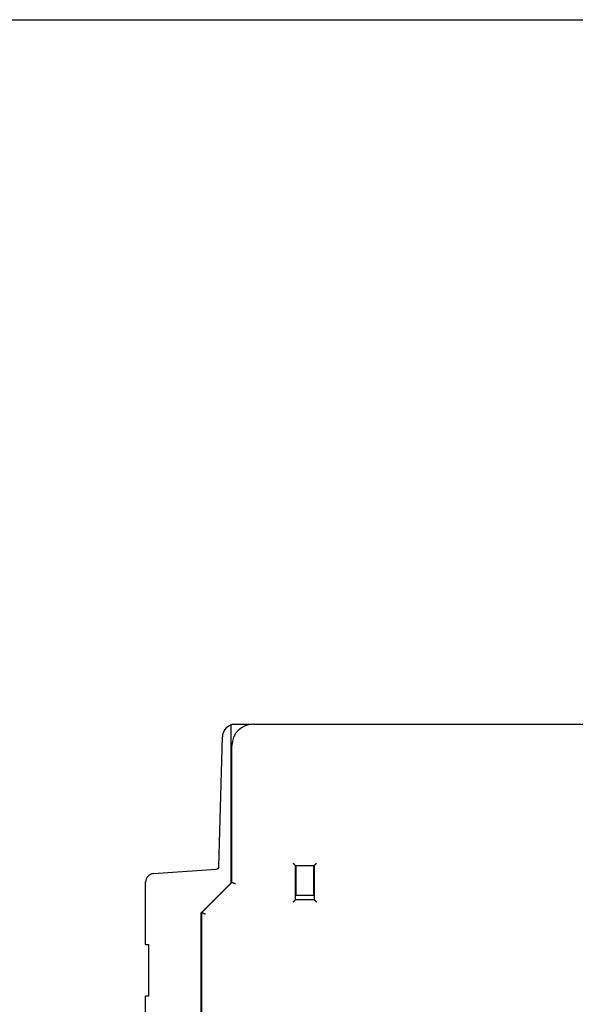
# Model space of a CAD drawing. Units: inches. Extents: x 0 to 49.2, y 0 to 37.8.
# Drawn here: x 25.2 to 30.3, y 28.8 to 37.8 of the extents above; entities that cross this region are included whole.
import ezdxf
from ezdxf.enums import TextEntityAlignment as Align

# ---------------------------------------------------------------- set-up
doc = ezdxf.new("R2010")
doc.units = ezdxf.units.IN
doc.header["$MEASUREMENT"] = 0
doc.linetypes.add('HIDDENNEW0', pattern=[4.5, 1.5, -1.5, 1.5])
for name, color, linetype in [('CENTERLINE', 5, 'HIDDENNEW0'), ('PART', 7, 'Continuous'), ('TITLEBLOCK', 7, 'Continuous'), ('VISIBLE', 255, 'HIDDENNEW0')]:
    doc.layers.add(name, color=color, linetype=linetype)
doc.styles.add('Form Text', font='romans.shx', dxfattribs={"width": 0.9})

# ---------------------------------------------------------------- blocks, each defined once
blk = doc.blocks.new('FORM AH MECH')
at = {"layer": 'TITLEBLOCK', "color": 5}
blk.add_lwpolyline([(0, 7.875), (10.25, 7.875), (10.25, 0), (0, 0)], close=True, dxfattribs=at)
at = {"layer": 'TITLEBLOCK', "color": 6, "style": 'Form Text'}
for tag, height, width, p in [('DRAWING_NUMBER_2', 0.125, 0.9, (9.0623, 7.5865)), ('TOP_LINE_TITLE_NAME', 0.125, 0.8, (9.0648, 0.9454)), ('TITLE_NAME', 0.125, 0.8, (9.054, 0.7423)), ('LAST_LINE_TITLE_NAME', 0.125, 0.8, (9.054, 0.5443)), ('DRAWING_NUMBER_1', 0.125, 0.9, (9.0623, 0.1359)), ('3_PL_DEC', 0.08, 0.9, (3.937, 0.0317)), ('ANGLES', 0.08, 0.9, (4.479, 0.0317))]:
    blk.add_attdef(tag, text='', height=height, dxfattribs=dict(at, width=width)).set_placement(p, align=Align.CENTER)
at = {"layer": 'TITLEBLOCK', "color": 6, "style": 'Form Text', "width": 0.9}
blk.add_attdef('TYPE_DWG', text='', height=0.09, dxfattribs=at).set_placement((10.2023, 1.1683), align=Align.RIGHT)
at = {"layer": 'TITLEBLOCK', "color": 4, "style": 'Form Text'}
for tag, p, width in [('F_REVISION_DESC._LINE_1', (0.2647, 1.0444), 0.7), ('F_REVISION_DESC._LINE_2', (0.2647, 0.963), 0.7), ('E_REVISION_DESC._LINE_1', (0.2651, 0.8625), 0.7), ('E_REVISION_DESC._LINE_2', (0.2651, 0.776), 0.7), ('INCHES_OR_MM', (4.3558, 0.7666), 0.9), ('D_REVISION_DESC._LINE_1', (0.2647, 0.6782), 0.7), ('D_REVISION_DESC._LINE_2', (0.2647, 0.5921), 0.7), ('C_REVISION_DESC._LINE_1', (0.2678, 0.4959), 0.7), ('C_REVISION_DESC._LINE_2', (0.2678, 0.4117), 0.7), ('B_REVISION_DESC._LINE_1', (0.2653, 0.3092), 0.7), ('B_REVISION_DESC._LINE_2', (0.2653, 0.2247), 0.7), ('SHEET_NUMBER', (6.8567, 0.0262), 0.9)]:
    blk.add_attdef(tag, p, '', height=0.06, dxfattribs=dict(at, width=width))
for tag, p in [('F', (0.1096, 1.0008)), ('E', (0.1097, 0.8217)), ('D', (0.1105, 0.6311)), ('C', (0.1121, 0.4493)), ('B', (0.1109, 0.2701))]:
    blk.add_attdef(tag, text='', height=0.06, dxfattribs=at).set_placement(p, align=Align.CENTER)
for tag, height, width, p in [('DATE_F', 0.06, 0.8, (2.47, 1.0001)), ('INITIALS_F', 0.06, 0.9, (2.8927, 1.0001)), ('ORIG_DATE', 0.07, 0.9, (7.0055, 0.8867)), ('DATE_E', 0.06, 0.8, (2.4715, 0.8175)), ('INITIALS_E', 0.06, 0.9, (2.8927, 0.8175)), ('DATE_D', 0.06, 0.8, (2.4711, 0.6331)), ('INITIALS_D', 0.06, 0.9, (2.8929, 0.6312)), ('DATE_C', 0.06, 0.8, (2.471, 0.4489)), ('INITIALS_C', 0.06, 0.9, (2.8961, 0.4489)), ('DATE_B', 0.06, 0.8, (2.4688, 0.2654)), ('INITIALS_B', 0.06, 0.9, (2.8926, 0.2654)), ('2_PL', 0.06, 0.9, (3.4001, 0.157)), ('3_PL', 0.06, 0.9, (3.937, 0.157))]:
    blk.add_attdef(tag, text='', height=height, dxfattribs=dict(at, width=width)).set_placement(p, align=Align.CENTER)
at = {"layer": 'TITLEBLOCK', "color": 6, "style": 'Form Text'}
for tag, p, height, width in [('SCALE', (3.4183, 0.8014), 0.08, 0.9), ('MATERIAL_LINE_1', (3.5143, 0.6522), 0.075, 0.8), ('MATERIAL_LINE_2', (3.4371, 0.5554), 0.075, 0.8), ('FINISH_LINE_1', (3.4257, 0.4404), 0.075, 0.8), ('FINISH_LINE_2', (3.3439, 0.3436), 0.075, 0.8)]:
    blk.add_attdef(tag, p, '', height=height, dxfattribs=dict(at, width=width))
blk = doc.blocks.new('OS800L22 RIGHT')
at = {"layer": 'VISIBLE', "linetype": 'Continuous'}
for p, q in [((-147.73138, 114.94762), (-143.77068, 114.9476)), ((-143.48865, 115.00141), (-53.78865, 115.00141)), ((-148.65385, 114.06506), (-148.65385, 114.80228)), ((-148.65385, 77.94762), (-148.65385, 114.06506)), ((-151.52229, 81.78324), (-150.73035, 112.02615)), ((-148.48865, 78.00141), (-148.48865, 110.00141)), ((-148.48865, 97.00303), (-148.65386, 97.00304)), ((-148.48865, 95.5293), (-148.65386, 95.52928)), ((-148.65386, 90.6476), (-148.48865, 90.64762)), ((-148.65386, 90.38311), (-148.48865, 90.38313)), ((-148.48865, 88.51211), (-148.65386, 88.51213)), ((-148.48865, 88.24762), (-148.65386, 88.24765)), ((-148.65386, 83.36596), (-148.48865, 83.36594)), ((-166.79336, 80.08093), (-152.17322, 81.10327)), ((-148.65386, 81.8922), (-148.48865, 81.89222)), ((-133.68865, 82.00141), (-129.28865, 82.00141)), ((-133.68865, 74.00141), (-133.68865, 82.00141)), ((-133.48865, 78.88708), (-133.48865, 82.00141)), ((-129.48865, 82.00141), (-129.48865, 78.88708)), ((-129.28865, 82.00141), (-129.28865, 74.00141)), ((-133.48865, 78.31351), (-133.48865, 78.88708)), ((-133.48865, 75.00141), (-133.48865, 78.31351)), ((-129.48865, 78.88708), (-129.48865, 78.31351)), ((-129.48865, 78.31351), (-129.48865, 75.00141)), ((-168.65385, 63.55083), (-168.65385, 78.0858)), ((-155.65385, 70.94762), (-148.65385, 77.94762)), ((-155.48865, 71.00141), (-148.48865, 78.00141)), ((-129.28865, 74.00141), (-133.68865, 74.00141)), ((-129.48865, 75.00141), (-133.48865, 75.00141)), ((-155.65385, 1.04762), (-155.65385, 70.94762)), ((-155.48865, -70.99859), (-155.48865, 71.00141)), ((-168.65385, 63.55083), (-167.97828, 63.55083)), ((-167.97828, 63.55083), (-167.95385, 63.55083)), ((-167.95385, 63.55083), (-167.95385, 51.45083)), ((-168.65385, -51.54917), (-168.65385, 51.45083)), ((-167.97828, 51.45083), (-168.65385, 51.45083)), ((-167.95385, 51.45083), (-167.97828, 51.45083))]:
    blk.add_line(p, q, dxfattribs=at)
for points in [[(-134.18863, 82.50142), (-134.17721, 82.48586, 0.005356761), (-134.16552, 82.47062, 0.005560654), (-134.15352, 82.45572, 0.005458009), (-134.14128, 82.44112, 0.005005939), (-134.12879, 82.42683, 0.004679994), (-134.1161, 82.41281, 0.004385087), (-134.10322, 82.39907, 0.004108092), (-134.09017, 82.38559, 0.003767687), (-134.07698, 82.37235, 0.003473644), (-134.06368, 82.35934, 0.003141008), (-134.05028, 82.34656, 0.002847669), (-134.03681, 82.33397, 0.002509318), (-134.02328, 82.32158, 0.002211481), (-134.00973, 82.30937, 0.001869297), (-133.99618, 82.29733, 0.001565885), (-133.98265, 82.28543, 0.001215969), (-133.96917, 82.27368, 0.000903983), (-133.95575, 82.26206, 0.00054423), (-133.94242, 82.25055, 0.000217739), (-133.9292, 82.23913, -0.000162293), (-133.91612, 82.22781, -0.000501062), (-133.90319, 82.21656, -0.000884148), (-133.89045, 82.20537, -0.00127072), (-133.87792, 82.19423, -0.001754516), (-133.86561, 82.18312, -0.002018679), (-133.85355, 82.17205, -0.002112142), (-133.84177, 82.16104, -0.002092619), (-133.83027, 82.15012, -0.001929104), (-133.81908, 82.13934, -0.001828257), (-133.80822, 82.12872, -0.001739613), (-133.7977, 82.1183, -0.001672941), (-133.78754, 82.1081, -0.001580232), (-133.77778, 82.09817, -0.001519423), (-133.76841, 82.08853, -0.001440611), (-133.75946, 82.07922, -0.001390801), (-133.75095, 82.07027, -0.001318062), (-133.74291, 82.06172, -0.00127746), (-133.73534, 82.05359, -0.001213673), (-133.72827, 82.04592, -0.001178065), (-133.72171, 82.03874, -0.00111112), (-133.7157, 82.03211, -0.00109496), (-133.71022, 82.02601, -0.00105981), (-133.70531, 82.02049, -0.001013676), (-133.70102, 82.01564, -0.000890279), (-133.69742, 82.01153, -0.000994183), (-133.69426, 82.0079, -0.001116806), (-133.69134, 82.00452, -0.001214612), (-133.68869, 82.00139, -0.001586575)], [(-129.28863, 82.00139), (-129.28826, 82.00186, -0.014757663), (-129.28722, 82.00312, -0.001178179), (-129.28546, 82.00521, -0.000751612), (-129.28305, 82.00807, -0.001149341), (-129.27998, 82.01169, -0.001171514), (-129.27629, 82.01598, -0.001185423), (-129.27198, 82.02095, -0.001182181), (-129.26709, 82.02654, -0.001262246), (-129.26161, 82.03273, -0.001288268), (-129.25559, 82.03946, -0.001360921), (-129.24902, 82.04672, -0.001395771), (-129.24195, 82.05445, -0.001476268), (-129.23437, 82.06263, -0.001522403), (-129.22632, 82.07122, -0.00160943), (-129.2178, 82.08018, -0.00166653), (-129.20884, 82.08947, -0.001763124), (-129.19946, 82.09906, -0.001831886), (-129.18969, 82.10892, -0.001938487), (-129.17952, 82.119, -0.002022797), (-129.16899, 82.12926, -0.002148226), (-129.15811, 82.13969, -0.002242266), (-129.14691, 82.15022, -0.002366142), (-129.13539, 82.16085, -0.002227698), (-129.12359, 82.17156, -0.001831839), (-129.11153, 82.18237, -0.001493251), (-129.09922, 82.19327, -0.001141023), (-129.08669, 82.20429, -0.000839364), (-129.07397, 82.21541, -0.000518637), (-129.06107, 82.22666, -0.000243858), (-129.04801, 82.23803, 0.000053734), (-129.03483, 82.24953, 0.00030805), (-129.02153, 82.26117, 0.000586931), (-129.00815, 82.27295, 0.000830251), (-128.9947, 82.28488, 0.001105317), (-128.98121, 82.29698, 0.0013301), (-128.9677, 82.30923, 0.001571636), (-128.95419, 82.32165, 0.001828791), (-128.9407, 82.33425, 0.002163893), (-128.92723, 82.34706, 0.00228692), (-128.91388, 82.36, 0.002288563), (-128.90068, 82.37305, 0.002884482), (-128.88741, 82.38653, 0.003969478), (-128.87401, 82.40058, 0.003009207), (-128.86149, 82.41388, 0.000577488), (-128.85023, 82.42601, 0.005084382), (-128.83627, 82.44212, 0.009883071), (-128.81549, 82.46762, 0.004883431), (-128.78868, 82.50142, 0.002516221)], [(-147.68867, 77.67006), (-147.71331, 77.67826, -0.003159678), (-147.73783, 77.68678, -0.00326398), (-147.76224, 77.69561, -0.00316791), (-147.78651, 77.70473, -0.002857637), (-147.81063, 77.71409, -0.00263784), (-147.83458, 77.72368, -0.002445286), (-147.85836, 77.73345, -0.002269397), (-147.88194, 77.74339, -0.002058946), (-147.90531, 77.75345, -0.001881102), (-147.92846, 77.76362, -0.001682045), (-147.95137, 77.77386, -0.001509274), (-147.97403, 77.78414, -0.001309513), (-147.99642, 77.79443, -0.001135118), (-148.01853, 77.80471, -0.000932377), (-148.04034, 77.81493, -0.000752301), (-148.06185, 77.82508, -0.000540659), (-148.08302, 77.83512, -0.000349395), (-148.10387, 77.84503, -0.000123572), (-148.12435, 77.85477, 0.000087111), (-148.14447, 77.86431, 0.000339065), (-148.16419, 77.87363, 0.000573566), (-148.18353, 77.88269, 0.000846722), (-148.20245, 77.89147, 0.001137603), (-148.22095, 77.89993, 0.001511814), (-148.239, 77.90804, 0.001765247), (-148.2566, 77.9158, 0.001919857), (-148.27372, 77.92318, 0.001971687), (-148.29035, 77.93019, 0.00187529), (-148.30645, 77.93685, 0.001832404), (-148.32202, 77.94315, 0.001792235), (-148.33703, 77.9491, 0.001772413), (-148.35146, 77.9547, 0.001718458), (-148.36528, 77.95996, 0.001696089), (-148.3785, 77.96489, 0.001647232), (-148.39106, 77.96947, 0.001629255), (-148.40297, 77.97374, 0.001578916), (-148.41419, 77.97767, 0.001564899), (-148.42472, 77.9813, 0.001517364), (-148.43451, 77.9846, 0.001503674), (-148.44357, 77.98759, 0.001445516), (-148.45184, 77.99027, 0.001449706), (-148.45936, 77.99266, 0.001421657), (-148.46608, 77.99475, 0.001385693), (-148.47193, 77.99654, 0.001250851), (-148.47683, 77.99801, 0.001382004), (-148.48111, 77.99927, 0.001449282), (-148.48506, 78.00041, 0.001555576), (-148.48865, 78.00141, 0.002140683)], [(-134.18863, 73.5014), (-134.17308, 73.51282, 0.005352289), (-134.15784, 73.52453, 0.00555597), (-134.14294, 73.53652, 0.005453317), (-134.12835, 73.54877, 0.005001493), (-134.11406, 73.56126, 0.004675723), (-134.10004, 73.57395, 0.004380984), (-134.0863, 73.58684, 0.004104153), (-134.07282, 73.59988, 0.003763962), (-134.05958, 73.61307, 0.003470107), (-134.04658, 73.62638, 0.003137689), (-134.03379, 73.63978, 0.002844542), (-134.02121, 73.65326, 0.002506416), (-134.00882, 73.66678, 0.002208774), (-133.99661, 73.68033, 0.001866814), (-133.98457, 73.69388, 0.001563598), (-133.97267, 73.70741, 0.001213907), (-133.96092, 73.7209, 0.000902117), (-133.9493, 73.73432, 0.00054259), (-133.93779, 73.74765, 0.000216296), (-133.92637, 73.76087, -0.000163506), (-133.91505, 73.77395, -0.000502071), (-133.9038, 73.78688, -0.000884916), (-133.89261, 73.79961, -0.00127128), (-133.88147, 73.81215, -0.001754839), (-133.87036, 73.82445, -0.002018745), (-133.85929, 73.83651, -0.002111858), (-133.84828, 73.8483, -0.00209198), (-133.83737, 73.8598, -0.001928012), (-133.82658, 73.87099, -0.001826732), (-133.81596, 73.88185, -0.001737577), (-133.80554, 73.89237, -0.001670388), (-133.79534, 73.90252, -0.001577051), (-133.78542, 73.91229, -0.00151557), (-133.77577, 73.92166, -0.001435923), (-133.76647, 73.93061, -0.001385225), (-133.75752, 73.93912, -0.001311424), (-133.74897, 73.94716, -0.001269414), (-133.74084, 73.95474, -0.001203646), (-133.73317, 73.96181, -0.001166347), (-133.726, 73.96837, -0.001098069), (-133.71936, 73.97438, -0.001076704), (-133.71326, 73.97987, -0.001030409), (-133.70775, 73.98478, -0.000984782), (-133.7029, 73.98907, -0.000881979), (-133.6988, 73.99267, -0.00093386), (-133.69518, 73.99583, -0.000880144), (-133.6918, 73.99876, -0.00089317), (-133.68869, 74.00143, -0.001243198)], [(-129.28863, 74.00143), (-129.28826, 74.00097, 0.014410146), (-129.28722, 73.99971, 0.001137701), (-129.28546, 73.99761, 0.000737528), (-129.28305, 73.99475, 0.001142327), (-129.27998, 73.99114, 0.001167347), (-129.27629, 73.98684, 0.001182629), (-129.27198, 73.98187, 0.001180203), (-129.26709, 73.97629, 0.001260781), (-129.26161, 73.9701, 0.001287147), (-129.25559, 73.96337, 0.001360042), (-129.24902, 73.95611, 0.001395069), (-129.24195, 73.94838, 0.001475703), (-129.23437, 73.94019, 0.001521942), (-129.22632, 73.93161, 0.001609055), (-129.2178, 73.92265, 0.001666223), (-129.20884, 73.91336, 0.001762878), (-129.19946, 73.90376, 0.001831688), (-129.18969, 73.89391, 0.001938334), (-129.17952, 73.88383, 0.002022682), (-129.16899, 73.87356, 0.002148149), (-129.15811, 73.86314, 0.00224222), (-129.14691, 73.8526, 0.002366128), (-129.13539, 73.84198, 0.002227691), (-129.12359, 73.83127, 0.001831816), (-129.11153, 73.82046, 0.001493216), (-129.09922, 73.80955, 0.001140974), (-129.08669, 73.79854, 0.000839303), (-129.07397, 73.78742, 0.000518562), (-129.06107, 73.77617, 0.000243772), (-129.04801, 73.7648, -0.000053832), (-129.03483, 73.7533, -0.000308158), (-129.02153, 73.74166, -0.00058705), (-129.00815, 73.72987, -0.000830379), (-128.9947, 73.71794, -0.001105457), (-128.98121, 73.70585, -0.001330247), (-128.9677, 73.6936, -0.001571791), (-128.95419, 73.68118, -0.001828955), (-128.9407, 73.66857, -0.00216407), (-128.92723, 73.65576, -0.002287096), (-128.91388, 73.64282, -0.00228873), (-128.90068, 73.62978, -0.002884676), (-128.88741, 73.6163, -0.003969721), (-128.87401, 73.60225, -0.003009384), (-128.86149, 73.58894, -0.000577531), (-128.85023, 73.57681, -0.00508465), (-128.83627, 73.56071, -0.009883519), (-128.81549, 73.53521, -0.004883626), (-128.78868, 73.5014, -0.002516317)], [(-155.48864, 71.00142), (-155.48814, 71.00129, -0.013455194), (-155.48673, 71.00089, -0.00081648), (-155.48436, 71.00022, -0.000700836), (-155.4811, 70.99928, -0.001279573), (-155.47694, 70.99805, -0.001323992), (-155.47192, 70.99655, -0.001335526), (-155.46604, 70.99475, -0.00131738), (-155.45936, 70.99267, -0.00138825), (-155.45184, 70.99028, -0.001392101), (-155.44356, 70.98759, -0.001443956), (-155.4345, 70.9846, -0.001450273), (-155.42472, 70.9813, -0.001502011), (-155.41419, 70.97768, -0.001513358), (-155.40297, 70.97374, -0.00156322), (-155.39106, 70.96947, -0.001578262), (-155.3785, 70.96489, -0.001628266), (-155.36528, 70.95996, -0.001646215), (-155.35146, 70.9547, -0.001695384), (-155.33703, 70.9491, -0.001717939), (-155.32202, 70.94315, -0.001771973), (-155.30645, 70.93685, -0.001791876), (-155.29035, 70.93019, -0.001832146), (-155.27372, 70.92318, -0.001875118), (-155.2566, 70.9158, -0.001971606), (-155.239, 70.90804, -0.00191981), (-155.22095, 70.89993, -0.00176519), (-155.20245, 70.89147, -0.001511747), (-155.18353, 70.88269, -0.001137532), (-155.16419, 70.87363, -0.000846515), (-155.14447, 70.86431, -0.00057305), (-155.12435, 70.85477, -0.000338849), (-155.10387, 70.84503, -0.000087848), (-155.08302, 70.83513, 0.000124205), (-155.06185, 70.82508, 0.000353835), (-155.04034, 70.81493, 0.000540072), (-155.01853, 70.80471, 0.000737961), (-154.99643, 70.79444, 0.000936884), (-154.97403, 70.78414, 0.001188794), (-154.95132, 70.77385, 0.001295254), (-154.92846, 70.76362, 0.001324901), (-154.9055, 70.75352, 0.001738404), (-154.88194, 70.74339, 0.00248088), (-154.85758, 70.73319, 0.001872534), (-154.83458, 70.72368, 0.000282498), (-154.81368, 70.71514, 0.003293796), (-154.7865, 70.70473, 0.006556066), (-154.74424, 70.68952, 0.003250408), (-154.68866, 70.67007, 0.001666835)]]:
    blk.add_lwpolyline(points, format="xyb", dxfattribs=at)
for centre, radius, start, end in [((-147.73138, 111.94762), 3, 90, 107.90804), ((-143.48865, 110.00141), 5, 90, 180), ((-147.73138, 111.94762), 3, 107.90804, 178.5), ((-152.22205, 81.80156), 0.7, 274, 358.5), ((-166.65385, 78.0858), 2, 94, 180.00001)]:
    blk.add_arc(centre, radius, start, end, dxfattribs=at)

msp = doc.modelspace()

# ---------------------------------------------------------------- block references
at = {"layer": 'CENTERLINE', "linetype": 'Continuous', "xscale": 0.03937007874014853, "yscale": 0.03937007874014853, "zscale": 0.03937007874015748}
msp.add_blockref('OS800L22 RIGHT', (32.9747, 26.8178), dxfattribs=at)
at = {"layer": 'PART', "xscale": 4.802489999999999, "yscale": 4.80249, "zscale": 4.80249}
msp.add_blockref('FORM AH MECH', (0, 0), dxfattribs=at)

doc.saveas('drawing.dxf')
